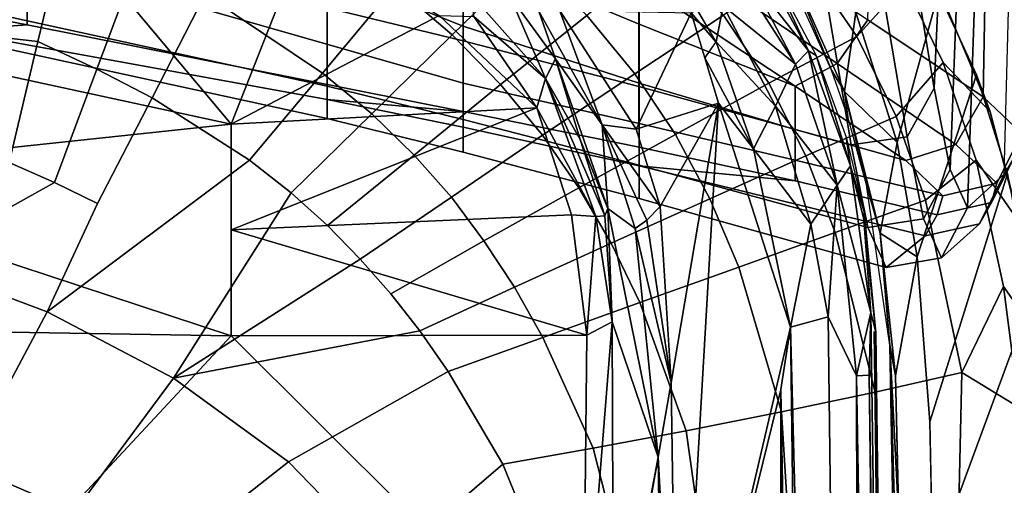
# Model space of a CAD drawing. Units: inches. Extents: x -2 to 155, y -6 to 65.
# Drawn here: x 45 to 48, y 55 to 57 of the extents above; entities that cross this region are included whole.
import ezdxf

# ---------------------------------------------------------------- set-up
doc = ezdxf.new("R2010")
doc.units = ezdxf.units.IN
doc.header["$MEASUREMENT"] = 0
for name, color, linetype in [('SEAT-BASE', 5, 'Continuous'), ('SEAT-FABRIC', 5, 'Continuous'), ('SEAT-FRAME', 5, 'Continuous')]:
    doc.layers.add(name, color=color, linetype=linetype)

# ---------------------------------------------------------------- blocks, each defined once
blk = doc.blocks.new('1VERUS_AUPHST_SYNTLTLIMANG_ADJARMS_ADJSEAT_0T')
at = {"layer": 'SEAT-BASE'}
for points in [[(-1.3038, 1.5544, 6.4698), (-1.2568, 1.61, 6.4342), (-10.5999, 8.277, 3.7894), (-10.6689, 8.2166, 3.8188)], [(-1.2568, 1.61, 6.4342), (-1.2254, 1.6272, 6.3614), (-10.5681, 8.294, 3.7114), (-10.5999, 8.277, 3.7894)], [(-1.2254, 1.6272, 6.3614), (-1.2626, 1.7589, 4.6526), (-10.0035, 7.9137, 3.3006), (-10.5681, 8.294, 3.7114)], [(-1.3038, 1.5544, 6.4698), (-10.6689, 8.2166, 3.8188), (-10.8901, 7.9122, 3.8188), (-1.5925, 1.1571, 6.4973)], [(-11.1112, 7.6078, 3.8188), (-1.8813, 0.7597, 6.4698), (-1.5925, 1.1571, 6.4973), (-10.8901, 7.9122, 3.8188)], [(-10.0035, 7.9137, 3.3006), (-1.2626, 1.7589, 4.6526), (-1.2568, 1.7428, 4.6016), (-9.9976, 7.8976, 3.2497)], [(-1.2761, 1.6987, 4.5552), (-9.974, 7.8298, 3.2069), (-9.9976, 7.8976, 3.2497), (-1.2568, 1.7428, 4.6016)], [(-1.2761, 1.6987, 4.5552), (-1.2959, 1.6674, 4.5405), (-9.8964, 7.7218, 3.2151), (-9.974, 7.8298, 3.2069)], [(-10.3992, 7.0298, 3.2151), (-9.8964, 7.7218, 3.2151), (-1.2959, 1.6674, 4.5405), (-1.9863, 0.7172, 4.5405)], [(-1.9196, 0.6977, 6.4342), (-1.8813, 0.7597, 6.4698), (-11.1112, 7.6078, 3.8188), (-11.1474, 7.5234, 3.7894)], [(-11.1608, 7.4948, 3.7114), (-1.9262, 0.6626, 6.3614), (-1.9196, 0.6977, 6.4342), (-11.1474, 7.5234, 3.7894)], [(-11.1608, 7.4948, 3.7114), (-10.6176, 7.0684, 3.3006), (-2.063, 0.6573, 4.6526), (-1.9262, 0.6626, 6.3614)], [(-10.6005, 7.0678, 3.2497), (-2.0458, 0.6567, 4.6016), (-2.063, 0.6573, 4.6526), (-10.6176, 7.0684, 3.3006)], [(-2.0458, 0.6567, 4.6016), (-10.6005, 7.0678, 3.2497), (-10.5261, 7.0642, 3.2079), (-2.0099, 0.6887, 4.5552)], [(-10.5261, 7.0642, 3.2079), (-10.3992, 7.0298, 3.2151), (-1.9863, 0.7172, 4.5405), (-2.0099, 0.6887, 4.5552)]]:
    blk.add_3dface(points, dxfattribs=at)
at = {"layer": 'SEAT-FABRIC'}
for points in [[(-2.6374, 9.7103, 16.9008), (-3.4295, 9.66, 16.8189), (-3.5976, 9.5421, 16.9436), (-3.1724, 9.5976, 17.0018)], [(-1.8942, 9.3063, 15.5954), (-2.1277, 9.3024, 15.5782), (-3.1359, 9.6798, 16.6879), (-2.6218, 9.7012, 16.7399)], [(-3.5976, 9.5421, 16.9436), (-3.4295, 9.66, 16.8189), (-3.8245, 9.5968, 16.7575), (-4.0419, 9.4462, 16.8552)], [(-3.1359, 9.6798, 16.6879), (-2.1277, 9.3024, 15.5782), (-2.6174, 9.2942, 15.5421), (-3.5524, 9.6386, 16.627)], [(-4.2646, 9.4703, 19.401), (-5.8983, 9.4997, 19.2574), (-5.7304, 9.6458, 20.0393), (-4.1357, 9.6071, 20.228)], [(-2.6174, 9.2942, 15.5421), (-3.1221, 9.2827, 15.5046), (-3.9936, 9.5563, 16.5436), (-3.5524, 9.6386, 16.627)], [(-3.2953, 9.3962, 17.1465), (-2.6238, 9.3801, 17.2976), (-2.6491, 9.6349, 17.0436), (-3.1724, 9.5976, 17.0018)], [(-3.8245, 9.5968, 16.7575), (-4.2119, 9.4954, 16.6736), (-4.385, 9.3302, 16.7644), (-4.0419, 9.4462, 16.8552)], [(-3.8245, 9.5968, 16.7575), (-3.9936, 9.5563, 16.5436), (-4.3422, 9.4475, 16.465), (-4.2119, 9.4954, 16.6736)], [(-3.9617, 9.5191, 20.2134), (-4.0972, 9.3751, 19.3888), (-4.2646, 9.4703, 19.401), (-4.1358, 9.6071, 20.2269)], [(-3.8927, 9.5003, 21.2324), (-3.9617, 9.5191, 20.2134), (-4.1358, 9.6071, 20.2269), (-4.0673, 9.5878, 21.2479)], [(-3.8179, 9.4575, 22.2496), (-3.8927, 9.5003, 21.2324), (-4.0673, 9.5878, 21.2479), (-3.9927, 9.545, 22.2667)], [(-3.2953, 9.3962, 17.1465), (-3.2953, 9.3962, 17.1465), (-3.1724, 9.5976, 17.0018), (-3.5976, 9.5421, 16.9436)], [(-3.9927, 9.545, 22.2667), (-5.4961, 9.5844, 22.1761), (-5.3145, 9.465, 24.806), (-3.8739, 9.4152, 25.1781)], [(-3.9936, 9.5563, 16.5436), (-3.1221, 9.2827, 15.5046), (-3.7019, 9.2386, 15.4524), (-4.3422, 9.4475, 16.465)], [(-3.9168, 9.3287, 20.2148), (-4.0412, 9.1985, 19.4428), (-4.0972, 9.3751, 19.3888), (-3.9617, 9.5191, 20.2134)], [(-3.9012, 9.2682, 17.0399), (-3.2953, 9.3962, 17.1465), (-3.5976, 9.5421, 16.9436), (-4.0419, 9.4462, 16.8552)], [(-3.699, 9.3238, 25.1784), (-3.8179, 9.4575, 22.2496), (-3.9927, 9.545, 22.2667), (-3.8739, 9.4152, 25.1781)], [(-3.8496, 9.3094, 21.2227), (-3.9168, 9.3287, 20.2148), (-3.9617, 9.5191, 20.2134), (-3.8927, 9.5003, 21.2324)], [(-4.5357, 9.0654, 18.7066), (-6.1588, 9.1093, 18.5922), (-5.8983, 9.4997, 19.2574), (-4.2646, 9.4703, 19.401)], [(-4.385, 9.3302, 16.7644), (-4.2119, 9.4954, 16.6736), (-4.5803, 9.3421, 16.5678), (-4.6632, 9.1943, 16.6732)], [(-4.3422, 9.4475, 16.465), (-4.6313, 9.3133, 16.3915), (-4.5803, 9.3421, 16.5678), (-4.2119, 9.4954, 16.6736)], [(-3.7761, 9.2663, 22.2363), (-3.8496, 9.3094, 21.2227), (-3.8927, 9.5003, 21.2324), (-3.8179, 9.4575, 22.2496)], [(-3.8739, 9.4152, 25.1781), (-5.3145, 9.465, 24.806), (-5.4401, 9.4081, 26.2157), (-4.0092, 9.3549, 26.6639)], [(-4.0972, 9.3751, 19.3888), (-4.3816, 8.9576, 18.6962), (-4.5357, 9.0654, 18.7066), (-4.2646, 9.4703, 19.401)], [(-3.6642, 9.1298, 25.1715), (-3.7761, 9.2663, 22.2363), (-3.8179, 9.4575, 22.2496), (-3.699, 9.3238, 25.1784)], [(-3.7019, 9.2386, 15.4524), (-4.1035, 9.1679, 15.4048), (-4.6313, 9.3133, 16.3915), (-4.3422, 9.4475, 16.465)], [(-4.0419, 9.4462, 16.8552), (-4.385, 9.3302, 16.7644), (-4.1956, 9.1647, 16.973), (-3.9012, 9.2682, 17.0399)], [(-3.8363, 9.2613, 26.6879), (-3.699, 9.3238, 25.1784), (-3.8739, 9.4152, 25.1781), (-4.0092, 9.3549, 26.6639)], [(-4.0092, 9.3549, 26.6639), (-5.4401, 9.4081, 26.2157), (-5.6934, 9.3611, 27.4079), (-4.2946, 9.2979, 28.057)], [(-3.2264, 9.0911, 17.3772), (-3.2953, 9.3962, 17.1465), (-3.9012, 9.2682, 17.0399), (-3.7875, 8.9507, 17.2693)], [(-2.6246, 9.0974, 17.5133), (-2.6238, 9.3801, 17.2976), (-3.2953, 9.3962, 17.1465), (-3.2264, 9.0911, 17.3772)], [(-4.2946, 9.2979, 28.057), (-5.6934, 9.3611, 27.4079), (-6.4136, 9.2499, 29.944), (-5.0744, 9.1681, 30.8651)], [(-4.0412, 9.1985, 19.4428), (-4.3022, 8.81, 18.782), (-4.3816, 8.9576, 18.6962), (-4.0972, 9.3751, 19.3888)], [(-4.1244, 9.2032, 28.0933), (-3.8363, 9.2613, 26.6879), (-4.0092, 9.3549, 26.6639), (-4.2946, 9.2979, 28.057)], [(-4.6313, 9.3133, 16.3915), (-4.1035, 9.1679, 15.4048), (-4.5613, 9.0231, 15.3363), (-4.8833, 9.1507, 16.3206)], [(-4.4771, 9.0261, 16.8966), (-4.1956, 9.1647, 16.973), (-4.385, 9.3302, 16.7644), (-4.6632, 9.1943, 16.6732)], [(-4.0422, 8.8099, 19.9875), (-4.1498, 8.8099, 19.2656), (-4.0412, 9.1985, 19.4428), (-3.9168, 9.3287, 20.2148)], [(-3.969, 8.8099, 21.0146), (-4.0422, 8.8099, 19.9875), (-3.9168, 9.3287, 20.2148), (-3.8496, 9.3094, 21.2227)], [(-3.8053, 9.0657, 26.6852), (-3.6642, 9.1298, 25.1715), (-3.699, 9.3238, 25.1784), (-3.8363, 9.2613, 26.6879)], [(-4.9074, 9.0714, 30.9129), (-4.1244, 9.2032, 28.0933), (-4.2946, 9.2979, 28.057), (-5.0743, 9.1681, 30.8651)], [(-4.0225, 8.2612, 21.824), (-3.969, 8.8099, 21.0146), (-3.8496, 9.3094, 21.2227), (-3.7761, 9.2663, 22.2363)], [(-3.9012, 9.2682, 17.0399), (-4.1956, 9.1647, 16.973), (-4.0571, 8.8474, 17.2054), (-3.7875, 8.9507, 17.2693)], [(-4.0953, 9.0071, 28.0919), (-3.8053, 9.0657, 26.6852), (-3.8363, 9.2613, 26.6879), (-4.1244, 9.2032, 28.0933)], [(-3.907, 8.261, 24.8771), (-4.0225, 8.2612, 21.824), (-3.7761, 9.2663, 22.2363), (-3.6642, 9.1298, 25.1715)], [(-3.7019, 9.2386, 15.4524), (-3.7019, 9.2386, 15.4524), (-3.7859, 9.1089, 15.4361), (-4.1035, 9.1679, 15.4048)], [(-3.7859, 9.1089, 15.4361), (-3.7859, 9.1089, 15.4361), (-3.7019, 9.2386, 15.4524), (-3.2841, 9.162, 15.4849)], [(-4.8815, 8.8744, 30.9114), (-4.0953, 9.0071, 28.0919), (-4.1244, 9.2032, 28.0933), (-4.9074, 9.0714, 30.9129)], [(-4.738, 8.8489, 16.8106), (-4.4771, 9.0261, 16.8966), (-4.6632, 9.1943, 16.6732), (-4.9013, 9.0349, 16.5799)], [(-4.3022, 8.81, 18.782), (-4.3022, 8.81, 18.782), (-4.0412, 9.1985, 19.4428), (-4.1498, 8.8099, 19.2656)], [(-3.3916, 9.143, 15.799), (-3.3916, 9.143, 15.799), (-2.7774, 9.1746, 15.5237), (-1.7417, 9.189, 15.5992)], [(-3.2841, 9.162, 15.4849), (-3.2841, 9.162, 15.4849), (-2.7774, 9.1746, 15.5237), (-3.3916, 9.143, 15.799)], [(-4.5613, 9.0231, 15.3363), (-4.5613, 9.0231, 15.3363), (-4.1035, 9.1679, 15.4048), (-4.2831, 8.9833, 15.3702)], [(-4.0571, 8.8474, 17.2054), (-4.1956, 9.1647, 16.973), (-4.4771, 9.0261, 16.8966), (-4.3125, 8.7178, 17.1347)], [(-3.7859, 9.1089, 15.4361), (-3.7859, 9.1089, 15.4361), (-4.2831, 8.9833, 15.3702), (-4.1035, 9.1679, 15.4048)], [(-3.7859, 9.1089, 15.4361), (-3.7859, 9.1089, 15.4361), (-3.3916, 9.143, 15.799), (-3.9555, 9.0604, 15.7452)], [(-3.3916, 9.143, 15.799), (-3.3916, 9.143, 15.799), (-3.7859, 9.1089, 15.4361), (-3.2841, 9.162, 15.4849)], [(-3.7859, 9.1089, 15.4361), (-3.7859, 9.1089, 15.4361), (-3.9555, 9.0604, 15.7452), (-4.2831, 8.9833, 15.3702)], [(-4.0248, 8.2609, 26.4426), (-3.907, 8.261, 24.8771), (-3.6642, 9.1298, 25.1715), (-3.8053, 9.0657, 26.6852)], [(-3.666, 8.6113, 17.4395), (-3.1576, 8.762, 17.5481), (-3.2264, 9.0911, 17.3772), (-3.7875, 8.9507, 17.2693)], [(-3.1576, 8.762, 17.5481), (-2.6251, 8.794, 17.6646), (-2.6246, 9.0974, 17.5133), (-3.2264, 9.0911, 17.3772)], [(-4.3816, 8.9576, 18.6962), (-4.7731, 8.3816, 18.2236), (-4.923, 8.4874, 18.2186), (-4.5357, 9.0654, 18.7066)], [(-4.3012, 8.2608, 27.893), (-4.0248, 8.2609, 26.4426), (-3.8053, 9.0657, 26.6852), (-4.0953, 9.0071, 28.0919)], [(-4.1946, 8.9949, 15.717), (-4.1946, 8.9949, 15.717), (-4.2831, 8.9833, 15.3702), (-3.9555, 9.0604, 15.7452)], [(-5.071, 8.2606, 30.788), (-4.3012, 8.2608, 27.893), (-4.0953, 9.0071, 28.0919), (-4.8815, 8.8744, 30.9114)], [(-4.7547, 8.7752, 15.2909), (-4.7547, 8.7752, 15.2909), (-4.5613, 9.0231, 15.3363), (-4.2831, 8.9833, 15.3702)], [(-4.3125, 8.7178, 17.1347), (-4.4771, 9.0261, 16.8966), (-4.738, 8.8489, 16.8106), (-4.5518, 8.5583, 17.0556)], [(-4.3586, 8.9378, 15.6959), (-4.3586, 8.9378, 15.6959), (-4.7547, 8.7752, 15.2909), (-4.2831, 8.9833, 15.3702)], [(-4.2831, 8.9833, 15.3702), (-4.2831, 8.9833, 15.3702), (-4.1946, 8.9949, 15.717), (-4.3586, 8.9378, 15.6959)], [(-4.3022, 8.81, 18.782), (-4.6664, 8.2615, 18.312), (-4.7731, 8.3816, 18.2236), (-4.3816, 8.9576, 18.6962)], [(-4.685, 8.7895, 15.6508), (-4.685, 8.7895, 15.6508), (-4.7547, 8.7752, 15.2909), (-4.3586, 8.9378, 15.6959)], [(-4.0571, 8.8474, 17.2054), (-3.9063, 8.5094, 17.378), (-3.666, 8.6113, 17.4395), (-3.7875, 8.9507, 17.2693)], [(-4.1321, 8.3887, 17.3122), (-3.9063, 8.5094, 17.378), (-4.0571, 8.8474, 17.2054), (-4.3125, 8.7178, 17.1347)], [(-4.5196, 8.2615, 18.5302), (-4.5196, 8.2615, 18.5302), (-4.6664, 8.2615, 18.312), (-4.3022, 8.81, 18.782)], [(-4.3125, 8.2614, 18.9995), (-4.5196, 8.2615, 18.5302), (-4.3022, 8.81, 18.782), (-4.1498, 8.8099, 19.2656)], [(-4.1498, 8.8099, 19.2656), (-4.0422, 8.8099, 19.9875), (-4.171, 8.2614, 19.7258), (-4.3125, 8.2614, 18.9995)], [(-4.0422, 8.8099, 19.9875), (-3.969, 8.8099, 21.0146), (-4.0873, 8.2613, 20.7662), (-4.171, 8.2614, 19.7258)], [(-4.0873, 8.2613, 20.7662), (-4.0873, 8.2613, 20.7662), (-3.969, 8.8099, 21.0146), (-4.0225, 8.2612, 21.824)], [(-2.6254, 8.4928, 17.7436), (-2.6251, 8.794, 17.6646), (-3.1576, 8.762, 17.5481), (-3.0909, 8.4269, 17.6385)], [(-3.0909, 8.4269, 17.6385), (-3.1576, 8.762, 17.5481), (-3.666, 8.6113, 17.4395), (-3.5415, 8.264, 17.5298)], [(-4.3459, 8.246, 17.2407), (-4.1321, 8.3887, 17.3122), (-4.3125, 8.7178, 17.1347), (-4.5518, 8.5583, 17.0556)], [(-3.9063, 8.5094, 17.378), (-3.7503, 8.1631, 17.4712), (-3.5415, 8.264, 17.5298), (-3.666, 8.6113, 17.4395)], [(-4.5508, 8.0769, 17.1615), (-4.3459, 8.246, 17.2407), (-4.5518, 8.5583, 17.0556), (-4.7784, 8.3618, 16.9652)], [(-3.7503, 8.1631, 17.4712), (-3.9063, 8.5094, 17.378), (-4.1321, 8.3887, 17.3122), (-3.9447, 8.0497, 17.4109)], [(-3.0295, 8.1001, 17.6657), (-2.6255, 8.2024, 17.7622), (-2.6254, 8.4928, 17.7436), (-3.0909, 8.4269, 17.6385)], [(-3.4192, 7.9232, 17.5611), (-3.0295, 8.1001, 17.6657), (-3.0909, 8.4269, 17.6385), (-3.5415, 8.264, 17.5298)], [(-3.9447, 8.0497, 17.4109), (-4.1321, 8.3887, 17.3122), (-4.3459, 8.246, 17.2407), (-4.1296, 7.9211, 17.3478)], [(-4.3012, 8.2608, 27.893), (-5.071, 8.2606, 30.788), (-5.2492, 7.6431, 30.6666), (-4.4609, 7.643, 27.7268)], [(-4.7775, 7.6428, 18.2514), (-5.087, 7.6428, 17.8856), (-4.6664, 8.2615, 18.312), (-4.5196, 8.2615, 18.5302)], [(-4.5196, 8.2615, 18.5302), (-4.3125, 8.2614, 18.9995), (-4.5127, 7.6428, 18.7022), (-4.7775, 7.6428, 18.2514)], [(-4.1296, 7.9211, 17.3478), (-4.3459, 8.246, 17.2407), (-4.5508, 8.0769, 17.1615), (-4.3077, 7.7745, 17.2808)], [(-4.3125, 7.6428, 19.4259), (-4.5127, 7.6428, 18.7022), (-4.3125, 8.2614, 18.9995), (-4.171, 8.2614, 19.7258)], [(-4.0248, 8.2609, 26.4426), (-4.3012, 8.2608, 27.893), (-4.4609, 7.643, 27.7268), (-4.1845, 7.643, 26.2523)], [(-4.213, 7.6429, 20.4822), (-4.3125, 7.6428, 19.4259), (-4.171, 8.2614, 19.7258), (-4.0873, 8.2613, 20.7662)], [(-4.1582, 7.6429, 21.5577), (-4.213, 7.6429, 20.4822), (-4.0873, 8.2613, 20.7662), (-4.0225, 8.2612, 21.824)], [(-3.907, 8.261, 24.8771), (-4.0248, 8.2609, 26.4426), (-4.1845, 7.643, 26.2523), (-4.0701, 7.6429, 24.661)], [(-4.0225, 8.2612, 21.824), (-3.907, 8.261, 24.8771), (-4.0701, 7.6429, 24.661), (-4.1582, 7.6429, 21.5577)], [(-3.5415, 8.264, 17.5298), (-3.7503, 8.1631, 17.4712), (-3.5955, 7.823, 17.5082), (-3.4192, 7.9232, 17.5611)], [(-2.6254, 7.9239, 17.7316), (-2.6255, 8.2024, 17.7622), (-3.0295, 8.1001, 17.6657), (-2.9731, 7.7827, 17.6451)], [(-3.758, 7.7156, 17.4554), (-3.5955, 7.823, 17.5082), (-3.7503, 8.1631, 17.4712), (-3.9447, 8.0497, 17.4109)], [(-2.9731, 7.7827, 17.6451), (-3.0295, 8.1001, 17.6657), (-3.4192, 7.9232, 17.5611), (-3.2998, 7.5902, 17.5536)], [(-4.3077, 7.7745, 17.2808), (-4.5508, 8.0769, 17.1615), (-4.7486, 7.8772, 17.0733), (-4.4819, 7.6045, 17.2088)], [(-3.9121, 7.6011, 17.3874), (-3.758, 7.7156, 17.4554), (-3.9447, 8.0497, 17.4109), (-4.1296, 7.9211, 17.3478)], [(-4.0598, 7.4702, 17.333), (-3.9121, 7.6011, 17.3874), (-4.1296, 7.9211, 17.3478), (-4.3077, 7.7745, 17.2808)], [(-3.5955, 7.823, 17.5082), (-3.4423, 7.4909, 17.5104), (-3.2998, 7.5902, 17.5536), (-3.4192, 7.9232, 17.5611)], [(-2.625, 7.3752, 17.637), (-2.2992, 7.6062, 17.7245), (-2.6254, 7.9239, 17.7316), (-2.9731, 7.7827, 17.6451)], [(-4.6544, 7.4036, 17.1302), (-4.4819, 7.6045, 17.2088), (-4.7486, 7.8772, 17.0733), (-4.9409, 7.6422, 16.9753)], [(-3.4423, 7.4909, 17.5104), (-3.5955, 7.823, 17.5082), (-3.758, 7.7156, 17.4554), (-3.5722, 7.3886, 17.4686)], [(-4.2044, 7.3213, 17.2752), (-4.0598, 7.4702, 17.333), (-4.3077, 7.7745, 17.2808), (-4.4819, 7.6045, 17.2088)], [(-2.9812, 7.0281, 17.5307), (-2.625, 7.3752, 17.637), (-2.9731, 7.7827, 17.6451), (-3.2998, 7.5902, 17.5536)], [(-3.5722, 7.3886, 17.4686), (-3.758, 7.7156, 17.4554), (-3.9121, 7.6011, 17.3874), (-3.6946, 7.281, 17.4271)], [(-5.1254, 6.1099, 17.9041), (-5.4697, 6.1099, 17.4792), (-4.7775, 7.6428, 18.2514), (-4.5127, 7.6428, 18.7022)], [(-5.3771, 7.1645, 30.5716), (-4.5771, 7.1645, 27.5951), (-4.4609, 7.643, 27.7268), (-5.2492, 7.6431, 30.6666)], [(-4.5127, 7.6428, 18.7022), (-4.3125, 7.6428, 19.4259), (-4.7522, 6.1099, 18.5918), (-5.1254, 6.1099, 17.9041)], [(-4.3125, 7.6428, 19.4259), (-4.213, 7.6429, 20.4822), (-4.5171, 6.1099, 19.6687), (-4.7522, 6.1099, 18.5918)], [(-4.5771, 7.1645, 27.5951), (-4.3018, 7.1645, 26.1012), (-4.1845, 7.643, 26.2523), (-4.4609, 7.643, 27.7268)], [(-4.4979, 5.8321, 20.6414), (-4.5171, 6.1099, 19.6687), (-4.213, 7.6429, 20.4822), (-4.2554, 7.1645, 21.3463)], [(-4.3018, 7.1645, 26.1012), (-4.188, 7.1645, 24.4895), (-4.0701, 7.6429, 24.661), (-4.1845, 7.643, 26.2523)], [(-4.188, 7.1645, 24.4895), (-4.2554, 7.1645, 21.3463), (-4.1582, 7.6429, 21.5577), (-4.0701, 7.6429, 24.661)], [(-4.2554, 7.1645, 21.3463), (-4.2554, 7.1645, 21.3463), (-4.213, 7.6429, 20.4822), (-4.1582, 7.6429, 21.5577)], [(-4.2044, 7.3213, 17.2752), (-4.4819, 7.6045, 17.2088), (-4.6544, 7.4036, 17.1302), (-4.3482, 7.1477, 17.2131)], [(-3.6946, 7.281, 17.4271), (-3.9121, 7.6011, 17.3874), (-4.0598, 7.4702, 17.333), (-3.8119, 7.1659, 17.3851)], [(-2.9812, 7.0281, 17.5307), (-3.2998, 7.5902, 17.5536), (-3.4423, 7.4909, 17.5104), (-3.2756, 6.6248, 17.4338)], [(-3.2756, 6.6248, 17.4338), (-3.4423, 7.4909, 17.5104), (-3.5722, 7.3886, 17.4686), (-3.6946, 7.281, 17.4271)], [(-3.8119, 7.1659, 17.3851), (-4.0598, 7.4702, 17.333), (-4.2044, 7.3213, 17.2752), (-3.927, 7.0381, 17.3416)], [(-4.3482, 7.1477, 17.2131), (-4.6544, 7.4036, 17.1302), (-4.9794, 6.9143, 16.9646), (-4.6253, 6.7357, 17.1005)], [(-2.625, 7.3752, 17.637), (-2.625, 7.3752, 17.637), (-2.9812, 7.0281, 17.5307), (-2.6246, 6.5737, 17.5225)], [(-4.0421, 6.8918, 17.2961), (-3.927, 7.0381, 17.3416), (-4.2044, 7.3213, 17.2752), (-4.3482, 7.1477, 17.2131)], [(-3.6946, 7.281, 17.4271), (-3.8119, 7.1659, 17.3851), (-3.927, 7.0381, 17.3416), (-3.2756, 6.6248, 17.4338)], [(-4.864, 5.7834, 27.1213), (-4.5995, 5.7972, 25.5685), (-4.3018, 7.1645, 26.1012), (-4.5771, 7.1645, 27.5951)], [(-4.2607, 6.5489, 17.209), (-4.0421, 6.8918, 17.2961), (-4.3482, 7.1477, 17.2131), (-4.6253, 6.7357, 17.1005)], [(-4.5995, 5.7972, 25.5685), (-4.4824, 5.8118, 23.8985), (-4.188, 7.1645, 24.4895), (-4.3018, 7.1645, 26.1012)], [(-4.4824, 5.8118, 23.8985), (-4.4979, 5.8321, 20.6414), (-4.2554, 7.1645, 21.3463), (-4.188, 7.1645, 24.4895)], [(-3.2756, 6.6248, 17.4338), (-3.927, 7.0381, 17.3416), (-4.0421, 6.8918, 17.2961), (-3.5086, 6.1804, 17.3504)], [(-2.9812, 7.0281, 17.5307), (-3.2756, 6.6248, 17.4338), (-2.6245, 6.1412, 17.4775), (-2.6246, 6.5737, 17.5225)], [(-4.0421, 6.8918, 17.2961), (-4.2607, 6.5489, 17.209), (-3.8898, 6.3574, 17.2925), (-3.5086, 6.1804, 17.3504)], [(-4.3622, 6.3549, 17.169), (-4.2607, 6.5489, 17.209), (-4.6253, 6.7357, 17.1005), (-4.7513, 6.4997, 17.0412)], [(-2.6245, 6.1412, 17.4775), (-3.2756, 6.6248, 17.4338), (-3.5086, 6.1804, 17.3504), (-2.6243, 5.7087, 17.4325)], [(-4.2607, 6.5489, 17.209), (-4.3622, 6.3549, 17.169), (-3.9635, 6.2066, 17.2671), (-3.8898, 6.3574, 17.2925)], [(-4.4587, 6.1479, 17.1313), (-4.3622, 6.3549, 17.169), (-4.7513, 6.4997, 17.0412), (-4.8701, 6.2471, 16.9849)], [(-3.9635, 6.2066, 17.2671), (-4.3622, 6.3549, 17.169), (-4.4587, 6.1479, 17.1313), (-4.0339, 6.0464, 17.2431)], [(-3.6859, 5.7086, 17.2805), (-3.5086, 6.1804, 17.3504), (-3.8898, 6.3574, 17.2925), (-3.9635, 6.2066, 17.2671)], [(-4.4587, 6.1479, 17.1313), (-4.8701, 6.2471, 16.9849), (-4.9044, 5.9696, 16.9596), (-4.4831, 5.9283, 17.1146)], [(-3.9635, 6.2066, 17.2671), (-4.0339, 6.0464, 17.2431), (-3.6859, 5.7086, 17.2805), (-3.9635, 6.2066, 17.2671)], [(-3.5086, 6.1804, 17.3504), (-3.6859, 5.7086, 17.2805), (-3.9, 5.0092, 17.1925), (-2.6243, 5.7087, 17.4325)], [(-4.1011, 5.8771, 17.2189), (-4.0339, 6.0464, 17.2431), (-4.4587, 6.1479, 17.1313), (-4.4831, 5.9283, 17.1146)], [(-4.8277, 4.4966, 18.8624), (-5.2352, 4.4966, 17.7884), (-4.7522, 6.1099, 18.5918), (-4.5171, 6.1099, 19.6687)], [(-4.8277, 4.4966, 18.8624), (-4.5171, 6.1099, 19.6687), (-4.4979, 5.8321, 20.6414), (-4.7049, 4.4588, 20.0079)]]:
    blk.add_3dface(points, dxfattribs=at)
for points, invisible_edges in [([(-3.1221, 9.2827, 15.5046), (-3.1221, 9.2827, 15.5046), (-3.2841, 9.162, 15.4849), (-3.7019, 9.2386, 15.4524)], 2), ([(-3.2841, 9.162, 15.4849), (-3.2841, 9.162, 15.4849), (-3.1221, 9.2827, 15.5046), (-2.7774, 9.1746, 15.5237)], 6), ([(-3.1221, 9.2827, 15.5046), (-3.1221, 9.2827, 15.5046), (-2.6174, 9.2942, 15.5421), (-2.7774, 9.1746, 15.5237)], 13), ([(-0.8613, 9.1873, 15.9888), (-0.8613, 9.1873, 15.9888), (-3.3916, 9.143, 15.799), (-1.7417, 9.189, 15.5992)], 9)]:
    blk.add_3dface(points, dxfattribs=dict(at, invisible_edges=invisible_edges))
at = {"layer": 'SEAT-FRAME'}
for points in [[(-3.5063, 9.0763, 15.6119), (-3.4368, 9.0935, 15.7366), (6.8837, 9.2188, 16.4243)], [(-3.2867, 9.0701, 15.6174), (-3.5063, 9.0763, 15.6119), (6.8837, 9.2188, 16.4243)], [(6.5929, 9.2198, 16.4912), (-3.4393, 9.0875, 15.771), (6.7326, 9.2154, 16.5264)], [(-3.4368, 9.0935, 15.7366), (6.5929, 9.2198, 16.4912), (6.8837, 9.2188, 16.4243)], [(-3.2867, 9.0701, 15.6174), (6.8837, 9.2188, 16.4243), (6.7382, 9.1968, 16.3619)], [(6.7382, 9.1968, 16.3619), (-3.2844, 9.0257, 15.5948), (-3.2867, 9.0701, 15.6174)], [(-3.2844, 9.0257, 15.5948), (6.7382, 9.1968, 16.3619), (3.4756, 9.103, 16.1117)], [(-4.0215, 9.004, 15.568), (-3.5063, 9.0763, 15.6119), (-3.9538, 8.9579, 15.5307)], [(-4.0215, 9.004, 15.568), (-3.8336, 9.0514, 15.6204), (-3.5063, 9.0763, 15.6119)], [(-3.9538, 8.9579, 15.5307), (-3.5063, 9.0763, 15.6119), (-3.2844, 9.0257, 15.5948)], [(-3.4368, 9.0935, 15.7366), (-3.8336, 9.0514, 15.6204), (-3.8601, 9.0522, 15.6988)], [(-3.4368, 9.0935, 15.7366), (-3.5063, 9.0763, 15.6119), (-3.8336, 9.0514, 15.6204)], [(-3.2867, 9.0701, 15.6174), (-3.2844, 9.0257, 15.5948), (-3.5063, 9.0763, 15.6119)], [(3.4756, 9.103, 16.1117), (6.2335, 9.0465, 16.3264), (-3.2844, 9.0257, 15.5948)], [(-3.8601, 9.0522, 15.6988), (-4.0215, 9.004, 15.568), (-4.1231, 8.9889, 15.6689)], [(-3.8336, 9.0514, 15.6204), (-4.0215, 9.004, 15.568), (-3.8601, 9.0522, 15.6988)], [(6.2335, 9.0465, 16.3264), (-3.4556, 8.7938, 15.6551), (-3.491, 8.9263, 15.5827)], [(6.2335, 9.0465, 16.3264), (-3.491, 8.9263, 15.5827), (-3.2844, 9.0257, 15.5948)], [(-3.4556, 8.7938, 15.6551), (6.2335, 9.0465, 16.3264), (4.9499, 8.904, 16.3066)], [(-4.41, 8.8836, 15.6311), (-4.0215, 9.004, 15.568), (-4.4261, 8.8566, 15.5073)], [(-4.0215, 9.004, 15.568), (-3.9538, 8.9579, 15.5307), (-4.4261, 8.8566, 15.5073)], [(-4.1231, 8.9889, 15.6689), (-4.0215, 9.004, 15.568), (-4.41, 8.8836, 15.6311)], [(-3.491, 8.9263, 15.5827), (-3.9538, 8.9579, 15.5307), (-3.2844, 9.0257, 15.5948)], [(-3.9538, 8.9579, 15.5307), (-4.3796, 8.8108, 15.4776), (-4.4261, 8.8566, 15.5073)], [(-4.2313, 8.7408, 15.4962), (-4.3796, 8.8108, 15.4776), (-3.9538, 8.9579, 15.5307)], [(-4.2313, 8.7408, 15.4962), (-3.9538, 8.9579, 15.5307), (-3.8165, 8.8643, 15.5519)], [(-3.491, 8.9263, 15.5827), (-3.8165, 8.8643, 15.5519), (-3.9538, 8.9579, 15.5307)], [(-3.8165, 8.8643, 15.5519), (-3.491, 8.9263, 15.5827), (-3.4556, 8.7938, 15.6551)], [(-3.2356, 8.7595, 15.6706), (-3.4556, 8.7938, 15.6551), (4.9499, 8.904, 16.3066)], [(4.9499, 8.904, 16.3066), (3.4716, 8.8451, 16.1985), (-3.2356, 8.7595, 15.6706)], [(-4.7403, 8.7085, 15.5825), (-4.41, 8.8836, 15.6311), (-4.4261, 8.8566, 15.5073)], [(-4.0817, 8.6628, 15.584), (-4.2313, 8.7408, 15.4962), (-3.8165, 8.8643, 15.5519)], [(-4.0817, 8.6628, 15.584), (-3.8165, 8.8643, 15.5519), (-3.4556, 8.7938, 15.6551)], [(-4.4261, 8.8566, 15.5073), (-4.7332, 8.692, 15.4645), (-4.7403, 8.7085, 15.5825)], [(-4.4261, 8.8566, 15.5073), (-4.6958, 8.6449, 15.4308), (-4.7332, 8.692, 15.4645)], [(-4.6958, 8.6449, 15.4308), (-4.4261, 8.8566, 15.5073), (-4.3796, 8.8108, 15.4776)], [(1.6202, 8.7647, 16.0457), (-3.2356, 8.7595, 15.6706), (3.4716, 8.8451, 16.1985)], [(-4.9352, 8.4543, 15.3868), (-4.3796, 8.8108, 15.4776), (-4.5847, 8.5563, 15.4439)], [(-4.3796, 8.8108, 15.4776), (-4.9352, 8.4543, 15.3868), (-4.6958, 8.6449, 15.4308)], [(-4.3796, 8.8108, 15.4776), (-4.2313, 8.7408, 15.4962), (-4.5847, 8.5563, 15.4439)], [(-4.2428, 8.5405, 15.5647), (-3.4556, 8.7938, 15.6551), (-1.756, 8.3962, 15.7235)], [(-4.2428, 8.5405, 15.5647), (-4.0817, 8.6628, 15.584), (-3.4556, 8.7938, 15.6551)], [(-3.2356, 8.7595, 15.6706), (-1.756, 8.3962, 15.7235), (-3.4556, 8.7938, 15.6551)], [(1.6202, 8.7647, 16.0457), (-1.756, 8.3962, 15.7235), (-3.2356, 8.7595, 15.6706)], [(-4.2313, 8.7408, 15.4962), (-4.4582, 8.5324, 15.5078), (-4.5847, 8.5563, 15.4439)], [(-4.0817, 8.6628, 15.584), (-4.4582, 8.5324, 15.5078), (-4.2313, 8.7408, 15.4962)], [(-4.4015, 8.4924, 15.5363), (-4.4582, 8.5324, 15.5078), (-4.0817, 8.6628, 15.584)], [(-4.2428, 8.5405, 15.5647), (-4.4015, 8.4924, 15.5363), (-4.0817, 8.6628, 15.584)], [(-4.5847, 8.5563, 15.4439), (-4.4582, 8.5324, 15.5078), (-4.5708, 8.4655, 15.4903)], [(-4.5708, 8.4655, 15.4903), (-4.4575, 8.5309, 15.5088), (-4.5602, 8.4442, 15.5079)], [(-4.1506, 8.2503, 15.5472), (-4.5602, 8.4442, 15.5079), (-4.2428, 8.5405, 15.5647)], [(-4.5602, 8.4442, 15.5079), (-4.4575, 8.5309, 15.5088), (-4.4015, 8.4924, 15.5363)], [(-4.2428, 8.5405, 15.5647), (-3.2605, 8.3742, 15.6081), (-3.879, 8.3347, 15.5628)], [(-4.2428, 8.5405, 15.5647), (-1.756, 8.3962, 15.7235), (-3.2605, 8.3742, 15.6081)], [(-3.879, 8.3347, 15.5628), (-4.1506, 8.2503, 15.5472), (-4.2428, 8.5405, 15.5647)], [(-4.5689, 7.9809, 15.467), (-4.5602, 8.4442, 15.5079), (-4.1506, 8.2503, 15.5472)], [(-2.9976, 8.3276, 15.5745), (-3.2605, 8.3742, 15.6081), (-1.756, 8.3962, 15.7235)], [(-1.756, 8.3962, 15.7235), (0.7606, 8.383, 15.9204), (-2.9976, 8.3276, 15.5745)], [(0.7606, 8.383, 15.9204), (-2.0349, 8.1579, 15.3195), (-2.9976, 8.3276, 15.5745)], [(-3.8308, 8.2882, 15.5278), (-3.879, 8.3347, 15.5628), (-3.2605, 8.3742, 15.6081)], [(-3.8021, 8.2477, 15.4387), (-3.8308, 8.2882, 15.5278), (-3.2605, 8.3742, 15.6081)], [(-2.9976, 8.3276, 15.5745), (-3.8021, 8.2477, 15.4387), (-3.2605, 8.3742, 15.6081)], [(-3.879, 8.3347, 15.5628), (-3.8308, 8.2882, 15.5278), (-4.1663, 8.1311, 15.492)], [(-4.1506, 8.2503, 15.5472), (-3.879, 8.3347, 15.5628), (-4.1663, 8.1311, 15.492)], [(-3.872, 8.1513, 15.242), (-2.9976, 8.3276, 15.5745), (-3.4736, 8.1662, 15.2103)], [(-3.8021, 8.2477, 15.4387), (-2.9976, 8.3276, 15.5745), (-3.872, 8.1513, 15.242)], [(-2.1648, 8.1717, 15.3335), (-3.4736, 8.1662, 15.2103), (-2.9976, 8.3276, 15.5745)], [(-2.0349, 8.1579, 15.3195), (-2.1648, 8.1717, 15.3335), (-2.9976, 8.3276, 15.5745)], [(-3.8308, 8.2882, 15.5278), (-3.8021, 8.2477, 15.4387), (-4.1663, 8.1311, 15.492)], [(-4.1663, 8.1311, 15.492), (-4.5689, 7.9809, 15.467), (-4.1506, 8.2503, 15.5472)], [(-4.1663, 8.1311, 15.492), (-3.8021, 8.2477, 15.4387), (-3.872, 8.1513, 15.242)], [(-2.1917, 8.0644, 15.235), (-3.4736, 8.1662, 15.2103), (-2.1648, 8.1717, 15.3335)], [(-4.3976, 7.9675, 15.4121), (-3.872, 8.1513, 15.242), (-4.1149, 8.0537, 15.1931)], [(-4.3976, 7.9675, 15.4121), (-4.1663, 8.1311, 15.492), (-3.872, 8.1513, 15.242)], [(-3.8444, 8.1087, 15.1693), (-4.3285, 7.932, 15.1591), (-3.8459, 8.1406, 15.2257)], [(-4.1149, 8.0537, 15.1931), (-3.8459, 8.1406, 15.2257), (-4.3285, 7.932, 15.1591)], [(-3.8459, 8.1406, 15.2257), (-4.1149, 8.0537, 15.1931), (-3.872, 8.1513, 15.242)], [(-3.872, 8.1513, 15.242), (-3.4736, 8.1662, 15.2103), (-3.8459, 8.1406, 15.2257)], [(-3.8459, 8.1406, 15.2257), (-3.4736, 8.1662, 15.2103), (-3.8444, 8.1087, 15.1693)], [(-3.4736, 8.1662, 15.2103), (-3.4267, 8.0773, 15.1545), (-3.8444, 8.1087, 15.1693)], [(-3.4267, 8.0773, 15.1545), (-3.4736, 8.1662, 15.2103), (-2.1917, 8.0644, 15.235)], [(-4.5658, 7.9082, 15.44), (-4.5689, 7.9809, 15.467), (-4.1663, 8.1311, 15.492)], [(-4.3976, 7.9675, 15.4121), (-4.5658, 7.9082, 15.44), (-4.1663, 8.1311, 15.492)], [(-4.2258, 7.9013, 15.0911), (-4.3285, 7.932, 15.1591), (-3.8444, 8.1087, 15.1693)], [(-4.2258, 7.9013, 15.0911), (-3.8444, 8.1087, 15.1693), (-3.8502, 8.0236, 15.1185)], [(-3.4267, 8.0773, 15.1545), (-3.8502, 8.0236, 15.1185), (-3.8444, 8.1087, 15.1693)], [(-3.4267, 8.0773, 15.1545), (-3.7966, 6.8268, 14.7262), (-3.8502, 8.0236, 15.1185)], [(-3.425, 6.8268, 14.6984), (-3.7966, 6.8268, 14.7262), (-3.4267, 8.0773, 15.1545)], [(-3.425, 6.8268, 14.6984), (-3.4267, 8.0773, 15.1545), (-2.1917, 8.0644, 15.235)], [(-4.3976, 7.9675, 15.4121), (-4.1149, 8.0537, 15.1931), (-4.3285, 7.932, 15.1591)], [(-3.425, 6.8268, 14.6984), (-2.1917, 8.0644, 15.235), (-2.8126, 6.2582, 14.4508)], [(-4.2258, 7.9013, 15.0911), (-3.8502, 8.0236, 15.1185), (-3.7966, 6.8268, 14.7262)], [(-4.6201, 7.8069, 15.3754), (-4.3976, 7.9675, 15.4121), (-4.3285, 7.932, 15.1591)], [(-4.6201, 7.8069, 15.3754), (-4.5658, 7.9082, 15.44), (-4.3976, 7.9675, 15.4121)], [(-4.6201, 7.8069, 15.3754), (-4.3285, 7.932, 15.1591), (-4.6181, 7.6757, 15.1075)], [(-4.5464, 7.6801, 15.0578), (-4.6181, 7.6757, 15.1075), (-4.3285, 7.932, 15.1591)], [(-4.5464, 7.6801, 15.0578), (-4.3285, 7.932, 15.1591), (-4.2258, 7.9013, 15.0911)], [(-4.1682, 6.8267, 14.7539), (-4.5503, 7.5588, 15.004), (-4.2258, 7.9013, 15.0911)], [(-4.5464, 7.6801, 15.0578), (-4.2258, 7.9013, 15.0911), (-4.5503, 7.5588, 15.004)], [(-4.2258, 7.9013, 15.0911), (-3.7966, 6.8268, 14.7262), (-4.1682, 6.8267, 14.7539)], [(-4.5503, 7.5588, 15.004), (-4.1682, 6.8267, 14.7539), (-4.8289, 7.0869, 14.9258)], [(-4.1682, 6.8267, 14.7539), (-5.1286, 6.0226, 14.7772), (-4.8289, 7.0869, 14.9258)], [(-5.1286, 6.0226, 14.7772), (-4.1682, 6.8267, 14.7539), (-4.5135, 5.2349, 14.3751)], [(-4.5135, 5.2349, 14.3751), (-4.1682, 6.8267, 14.7539), (-3.9866, 5.1197, 14.1921)], [(-3.425, 6.8268, 14.6984), (-3.9866, 5.1197, 14.1921), (-4.1682, 6.8267, 14.7539)], [(-3.4587, 4.769, 13.9449), (-3.9866, 5.1197, 14.1921), (-3.425, 6.8268, 14.6984)], [(-3.4587, 4.769, 13.9449), (-3.425, 6.8268, 14.6984), (-2.8126, 6.2582, 14.4508)], [(-3.4587, 4.769, 13.9449), (-2.8126, 6.2582, 14.4508), (-2.7774, 5.3443, 14.0694)]]:
    blk.add_3dface(points, dxfattribs=at)

msp = doc.modelspace()

# ---------------------------------------------------------------- block references
at = {"rotation": 270}
msp.add_blockref('1VERUS_AUPHST_SYNTLTLIMANG_ADJARMS_ADJSEAT_0T', (38.4573, 52.2961), dxfattribs=at)

doc.saveas('drawing.dxf')
